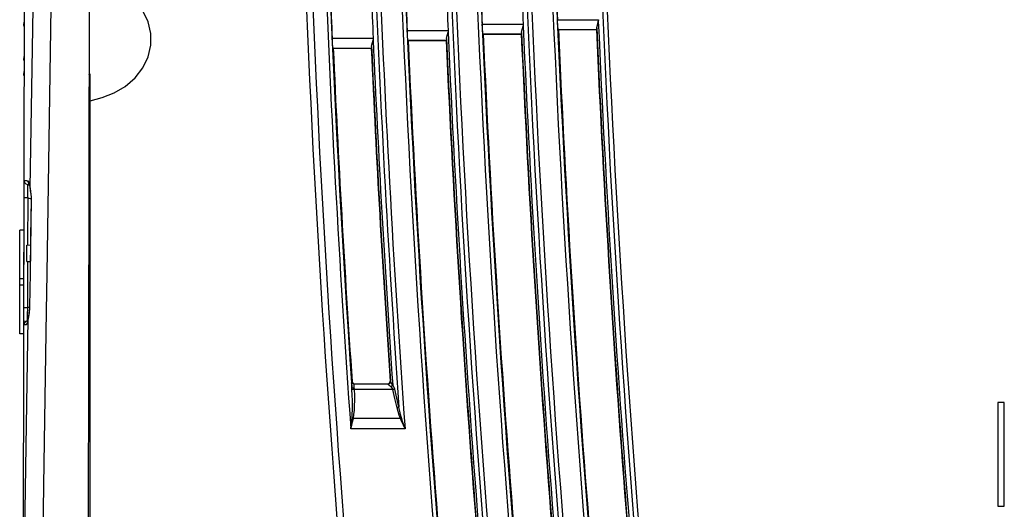
# Model space of a CAD drawing. Extents: x 281 to 617, y -180 to 229.
# Drawn here: x 485 to 561, y 90 to 128 of the extents above; entities that cross this region are included whole.
import ezdxf

# ---------------------------------------------------------------- set-up
doc = ezdxf.new("R2010")
doc.units = 0
doc.layers.get('0').update_dxf_attribs({"linetype": 'CONTINUOUS'})

msp = doc.modelspace()

# ---------------------------------------------------------------- linework, layer by layer
at = {"linetype": 'CONTINUOUS'}
for p, q in [((490.784, 174.717), (490.589, 77.512)), ((485.758, 161.7), (485.59, 78.259)), ((526.815, 127.692), (529.977, 127.692)), ((485.653, 127.38), (485.652, 127.36)), ((485.652, 127.362), (485.652, 127.361)), ((485.652, 127.36), (485.653, 127.338)), ((485.652, 127.36), (485.652, 127.36)), ((485.652, 127.36), (485.654, 127.342)), ((485.653, 127.338), (485.656, 127.284)), ((485.656, 127.284), (485.662, 127.237)), ((485.668, 127.282), (485.668, 127.277)), ((515.227, 126.862), (518.389, 126.862)), ((521.018, 127.34), (524.18, 127.34)), ((526.892, 126.93), (526.879, 126.942)), ((526.879, 126.942), (529.838, 126.942)), ((526.892, 126.93), (529.826, 126.93)), ((529.826, 126.93), (529.838, 126.942)), ((509.448, 126.256), (512.61, 126.256)), ((515.304, 126.1), (515.291, 126.112)), ((515.291, 126.112), (518.25, 126.112)), ((515.304, 126.1), (518.238, 126.1)), ((518.238, 126.1), (518.25, 126.112)), ((521.095, 126.579), (521.082, 126.591)), ((521.082, 126.591), (524.041, 126.591)), ((521.095, 126.579), (524.029, 126.579)), ((524.029, 126.579), (524.041, 126.591)), ((509.526, 125.494), (509.513, 125.507)), ((509.513, 125.507), (512.471, 125.507)), ((509.526, 125.494), (512.459, 125.494)), ((512.459, 125.494), (512.471, 125.507)), ((485.652, 124.724), (485.652, 124.722)), ((485.652, 124.722), (485.654, 124.695)), ((485.66, 124.796), (485.66, 124.794)), ((485.683, 124.537), (485.668, 124.593)), ((485.676, 124.528), (485.683, 124.51)), ((485.652, 123.579), (485.652, 123.576)), ((485.652, 123.576), (485.654, 123.546)), ((485.652, 123.576), (485.653, 123.557)), ((485.655, 123.546), (485.655, 123.544)), ((485.655, 123.534), (485.657, 123.508)), ((485.657, 123.532), (485.658, 123.52)), ((485.658, 123.497), (485.657, 123.512)), ((485.657, 123.51), (485.66, 123.479)), ((485.658, 123.52), (485.66, 123.506)), ((485.66, 123.506), (485.661, 123.495)), ((485.66, 123.484), (485.664, 123.449)), ((485.661, 123.475), (485.66, 123.482)), ((485.663, 123.457), (485.661, 123.469)), ((485.665, 123.444), (485.663, 123.457)), ((485.663, 123.455), (485.667, 123.425)), ((485.664, 123.473), (485.665, 123.458)), ((485.681, 123.372), (485.668, 123.427)), ((490.681, 123.471), (490.788, 123.511)), ((490.788, 77.69), (490.788, 123.511)), ((485.966, 114.966), (486.108, 114.936)), ((485.985, 114.966), (485.966, 114.966)), ((486.02, 115.122), (485.99, 115.256)), ((486.076, 115.052), (486.02, 115.122)), ((486.102, 114.964), (486.065, 114.965)), ((486.149, 114.734), (486.116, 114.953)), ((486.127, 114.836), (486.146, 114.694)), ((486.146, 114.697), (486.149, 114.734)), ((486.146, 114.694), (486.146, 114.697)), ((486.146, 114.697), (486.177, 114.46)), ((486.165, 114.633), (486.149, 114.734)), ((485.957, 113.962), (485.662, 113.962)), ((485.957, 113.962), (485.95, 110.325)), ((485.957, 113.962), (486.22, 113.896)), ((486.185, 114.514), (486.165, 114.633)), ((486.177, 114.46), (486.218, 114.032)), ((486.218, 114.032), (486.222, 113.833)), ((486.249, 113.832), (486.244, 114.034)), ((486.222, 113.833), (486.249, 113.832)), ((485.341, 103.483), (485.357, 111.472)), ((485.657, 111.477), (485.357, 111.472)), ((485.888, 110.325), (486.171, 110.33)), ((485.888, 109.055), (485.888, 110.325)), ((485.888, 109.055), (486.152, 109.051)), ((485.947, 109.055), (485.94, 105.491)), ((486.139, 108.144), (486.102, 105.59)), ((486.13, 105.59), (486.167, 108.144)), ((487.406, 105.237), (487.449, 108.124)), ((485.648, 107.227), (485.348, 107.233)), ((485.649, 107.727), (485.349, 107.722)), ((486.102, 105.59), (486.101, 105.558)), ((486.102, 105.59), (486.13, 105.59)), ((486.123, 105.423), (486.13, 105.59)), ((485.645, 105.491), (485.645, 105.231)), ((485.94, 105.491), (485.645, 105.491)), ((486.1, 105.53), (485.94, 105.491)), ((486.063, 105.131), (486.008, 104.792)), ((486.017, 104.779), (486.037, 104.877)), ((486.037, 104.877), (486.06, 104.99)), ((486.083, 105.285), (486.063, 105.131)), ((486.086, 105.315), (486.083, 105.285)), ((486.101, 105.558), (486.086, 105.315)), ((486.105, 105.256), (486.123, 105.423)), ((485.788, 91.541), (485.987, 104.621)), ((485.907, 104.327), (485.873, 104.193)), ((485.924, 104.592), (485.928, 104.516)), ((485.928, 104.516), (485.937, 104.486)), ((485.942, 104.391), (485.936, 104.367)), ((485.962, 104.491), (485.937, 104.486)), ((485.951, 104.392), (485.987, 104.621)), ((485.987, 104.655), (485.974, 104.56)), ((486.008, 104.792), (485.987, 104.652)), ((485.987, 104.655), (485.987, 104.652)), ((485.987, 104.652), (485.987, 104.621)), ((485.641, 103.477), (485.341, 103.483)), ((490.788, 102.029), (490.638, 102.037)), ((490.638, 101.946), (490.789, 101.944)), ((490.636, 101.028), (490.788, 101.02)), ((510.955, 99.785), (510.979, 99.811)), ((511.154, 99.599), (511.178, 99.625)), ((513.743, 99.599), (511.154, 99.599)), ((511.178, 99.625), (513.716, 99.625)), ((513.743, 99.599), (513.716, 99.625)), ((513.943, 99.812), (513.915, 99.838)), ((510.966, 99.2), (510.958, 99.349)), ((511.164, 99.181), (511.151, 99.389)), ((514.124, 99.181), (511.164, 99.181)), ((490.631, 98.405), (490.788, 98.413)), ((561.288, 98.19), (560.788, 98.19)), ((560.788, 98.19), (560.788, 90.19)), ((561.288, 90.19), (561.288, 98.19)), ((490.628, 97.343), (490.788, 97.351)), ((490.629, 97.434), (490.789, 97.437)), ((514.702, 96.964), (511.077, 96.964)), ((515.068, 96.149), (510.882, 96.149)), ((485.597, 78.265), (485.788, 91.541)), ((560.788, 90.19), (561.288, 90.19))]:
    msp.add_line(p, q, dxfattribs=at)
for points in [[(486.149, 114.734), (486.489, 134.722), (486.853, 154.456), (487.243, 174.067)], [(487.449, 108.124), (487.787, 130.384), (488.137, 152.324), (488.501, 174.102)], [(490.788, 121.435), (491.71, 121.683), (492.617, 122.05), (493.476, 122.556), (494.237, 123.208), (494.845, 123.989), (495.253, 124.842), (495.458, 125.736), (495.459, 126.634), (495.256, 127.53), (494.85, 128.385), (494.242, 129.167), (493.48, 129.822), (492.62, 130.329), (491.712, 130.696), (490.788, 130.945)], [(526.879, 126.942), (526.864, 127.009), (526.847, 127.173), (526.829, 127.413), (526.815, 127.692)], [(529.977, 127.692), (529.977, 127.631), (529.972, 127.571)], [(485.689, 127.524), (485.681, 127.508), (485.668, 127.475), (485.66, 127.443), (485.655, 127.41), (485.653, 127.378)], [(485.654, 127.343), (485.654, 127.348), (485.654, 127.352), (485.655, 127.357), (485.655, 127.362), (485.655, 127.365), (485.656, 127.367), (485.656, 127.367), (485.657, 127.368), (485.658, 127.368), (485.658, 127.366), (485.659, 127.364), (485.66, 127.362), (485.661, 127.359), (485.661, 127.356), (485.662, 127.352), (485.663, 127.346), (485.664, 127.34), (485.665, 127.333)], [(485.658, 127.285), (485.657, 127.291), (485.656, 127.297), (485.656, 127.303), (485.656, 127.308), (485.655, 127.316), (485.655, 127.325), (485.654, 127.332), (485.654, 127.338), (485.654, 127.343)], [(485.689, 127.524), (485.68, 127.507), (485.668, 127.473), (485.659, 127.44), (485.655, 127.408)], [(485.668, 127.277), (485.668, 127.272), (485.667, 127.267), (485.667, 127.262), (485.667, 127.257), (485.666, 127.254), (485.666, 127.253), (485.665, 127.252), (485.665, 127.252), (485.664, 127.253), (485.663, 127.255), (485.662, 127.257), (485.661, 127.26), (485.661, 127.263), (485.66, 127.267), (485.659, 127.272), (485.658, 127.278), (485.658, 127.285)], [(485.662, 127.237), (485.671, 127.195), (485.685, 127.154), (485.688, 127.149)], [(485.665, 127.333), (485.665, 127.326), (485.666, 127.32), (485.666, 127.315), (485.667, 127.309), (485.667, 127.302), (485.667, 127.294), (485.668, 127.288), (485.668, 127.282)], [(485.689, 127.235), (485.684, 127.24), (485.668, 127.278)], [(515.291, 126.112), (515.276, 126.179), (515.259, 126.343), (515.242, 126.583), (515.227, 126.862)], [(518.389, 126.862), (518.389, 126.801), (518.385, 126.741)], [(521.082, 126.591), (521.067, 126.657), (521.05, 126.822), (521.033, 127.061), (521.018, 127.34)], [(524.052, 126.711), (524.078, 126.845), (524.133, 127.023), (524.176, 127.219)], [(524.18, 127.34), (524.18, 127.28), (524.176, 127.219)], [(529.849, 127.063), (529.845, 126.977), (529.838, 126.942)], [(529.849, 127.063), (529.874, 127.196), (529.929, 127.375), (529.972, 127.571)], [(509.513, 125.507), (509.498, 125.573), (509.48, 125.738), (509.463, 125.977), (509.448, 126.256)], [(512.482, 125.627), (512.508, 125.76), (512.563, 125.939), (512.606, 126.135)], [(512.61, 126.256), (512.61, 126.196), (512.606, 126.135)], [(518.261, 126.233), (518.257, 126.147), (518.25, 126.112)], [(518.261, 126.233), (518.287, 126.366), (518.342, 126.545), (518.385, 126.741)], [(524.052, 126.711), (524.048, 126.626), (524.041, 126.591)], [(512.482, 125.627), (512.478, 125.542), (512.471, 125.507)], [(485.684, 124.863), (485.681, 124.858), (485.669, 124.828), (485.66, 124.797), (485.655, 124.768), (485.653, 124.74), (485.652, 124.724)], [(485.652, 124.722), (485.654, 124.682), (485.658, 124.636)], [(485.66, 124.794), (485.653, 124.751), (485.653, 124.745)], [(485.654, 124.696), (485.654, 124.698), (485.654, 124.701), (485.655, 124.703), (485.655, 124.704), (485.655, 124.704), (485.656, 124.703), (485.656, 124.701), (485.657, 124.699), (485.658, 124.696), (485.658, 124.692)], [(485.658, 124.643), (485.657, 124.65), (485.656, 124.657), (485.656, 124.662), (485.655, 124.668), (485.655, 124.674), (485.655, 124.682), (485.654, 124.688), (485.654, 124.692), (485.654, 124.696)], [(485.658, 124.692), (485.659, 124.686), (485.66, 124.681), (485.661, 124.676), (485.661, 124.671), (485.662, 124.665), (485.663, 124.658), (485.664, 124.651), (485.665, 124.642)], [(485.668, 124.592), (485.668, 124.59), (485.668, 124.588), (485.667, 124.586), (485.667, 124.584), (485.667, 124.584), (485.666, 124.585), (485.666, 124.586), (485.665, 124.588), (485.665, 124.591), (485.664, 124.595), (485.663, 124.6), (485.662, 124.605), (485.661, 124.61), (485.661, 124.615), (485.66, 124.621), (485.659, 124.628), (485.658, 124.636), (485.658, 124.643)], [(485.658, 124.636), (485.663, 124.594), (485.668, 124.561), (485.676, 124.528)], [(485.665, 124.642), (485.665, 124.635), (485.666, 124.629), (485.666, 124.623), (485.667, 124.618), (485.667, 124.612), (485.667, 124.605), (485.668, 124.6), (485.668, 124.596), (485.668, 124.592)], [(485.654, 123.607), (485.652, 123.583), (485.652, 123.579)], [(485.681, 123.707), (485.674, 123.69), (485.664, 123.663), (485.658, 123.637), (485.654, 123.611), (485.653, 123.597)], [(485.653, 123.561), (485.653, 123.557), (485.655, 123.534)], [(485.681, 123.707), (485.672, 123.687), (485.663, 123.659), (485.657, 123.632), (485.654, 123.607)], [(485.654, 123.546), (485.654, 123.547), (485.654, 123.547), (485.655, 123.546)], [(485.656, 123.523), (485.656, 123.527), (485.655, 123.532), (485.655, 123.538), (485.654, 123.542), (485.654, 123.545), (485.654, 123.546)], [(485.655, 123.544), (485.655, 123.542), (485.656, 123.539), (485.656, 123.536), (485.657, 123.532)], [(485.661, 123.495), (485.663, 123.481), (485.664, 123.473)], [(485.665, 123.458), (485.666, 123.448), (485.667, 123.444), (485.667, 123.439), (485.667, 123.434), (485.668, 123.43), (485.668, 123.428), (485.668, 123.427)], [(485.668, 123.427), (485.668, 123.426), (485.667, 123.426), (485.667, 123.427), (485.667, 123.429), (485.666, 123.432), (485.666, 123.435), (485.665, 123.438), (485.665, 123.444)], [(485.667, 123.428), (485.67, 123.406), (485.675, 123.383), (485.681, 123.365)], [(485.667, 123.425), (485.671, 123.403), (485.676, 123.38), (485.681, 123.365)], [(485.698, 115.265), (485.685, 115.226), (485.676, 115.128), (485.671, 114.994), (485.667, 114.841), (485.665, 114.681), (485.664, 114.521), (485.663, 114.366), (485.663, 114.224), (485.663, 114.089), (485.645, 105.491)], [(485.966, 114.966), (485.83, 115.015), (485.732, 115.124), (485.698, 115.265)], [(485.99, 115.256), (485.938, 115.259), (485.89, 115.261), (485.846, 115.262), (485.807, 115.264), (485.773, 115.265), (485.743, 115.265), (485.718, 115.265), (485.698, 115.265)], [(485.948, 114.861), (485.944, 114.758), (485.943, 114.64), (485.944, 114.516), (485.945, 114.393), (485.948, 114.274), (485.95, 114.164), (485.953, 114.06), (485.957, 113.962)], [(485.966, 114.966), (485.955, 114.936), (485.948, 114.861)], [(486.065, 114.965), (486.034, 114.966), (486.007, 114.966), (485.985, 114.966)], [(486.116, 114.953), (486.076, 115.117), (486.034, 115.22), (485.99, 115.256)], [(486.072, 115.063), (486.072, 115.064), (486.084, 115.032)], [(486.084, 115.032), (486.104, 114.954), (486.127, 114.836)], [(486.244, 114.034), (486.229, 114.217), (486.208, 114.377), (486.185, 114.514)], [(486.222, 113.833), (486.195, 112.004), (486.165, 109.979), (486.139, 108.144)], [(486.167, 108.144), (486.208, 110.992), (486.249, 113.832)], [(485.645, 105.231), (485.645, 105.088), (485.645, 104.934), (485.645, 104.774), (485.646, 104.613), (485.648, 104.46), (485.651, 104.326), (485.657, 104.228), (485.666, 104.188)], [(485.924, 104.937), (485.922, 104.813), (485.922, 104.695), (485.924, 104.592)], [(485.94, 105.491), (485.936, 105.393), (485.932, 105.289), (485.929, 105.18), (485.926, 105.06), (485.924, 104.937)], [(486.06, 104.99), (486.084, 105.119), (486.105, 105.256)], [(487.017, 78.206), (487.211, 91.826), (487.406, 105.237)], [(485.937, 104.486), (485.8, 104.437), (485.701, 104.329), (485.666, 104.188)], [(485.666, 104.188), (485.686, 104.187), (485.712, 104.187), (485.744, 104.188), (485.781, 104.189), (485.825, 104.191), (485.873, 104.193)], [(485.873, 104.193), (485.912, 104.244), (485.951, 104.392)], [(485.937, 104.486), (485.955, 104.485), (485.961, 104.485)], [(485.974, 104.56), (485.957, 104.461), (485.942, 104.391)], [(485.987, 104.621), (486, 104.694), (486.017, 104.779)], [(510.958, 99.349), (510.951, 99.492), (510.948, 99.618), (510.947, 99.711), (510.95, 99.765), (510.955, 99.785)], [(511.154, 99.599), (511.058, 99.623), (510.986, 99.691), (510.955, 99.785)], [(510.979, 99.811), (511.01, 99.716), (511.083, 99.649), (511.178, 99.625)], [(511.151, 99.389), (511.147, 99.479), (511.147, 99.546), (511.149, 99.585), (511.154, 99.599)], [(513.716, 99.625), (513.821, 99.654), (513.894, 99.733), (513.915, 99.838)], [(513.943, 99.812), (513.921, 99.707), (513.847, 99.628), (513.743, 99.599)], [(513.747, 99.595), (513.745, 99.597), (513.743, 99.599)], [(513.946, 99.806), (513.924, 99.702), (513.85, 99.624), (513.747, 99.595)], [(513.97, 99.401), (513.887, 99.471), (513.816, 99.53), (513.768, 99.572), (513.747, 99.595)], [(513.946, 99.806), (513.944, 99.81), (513.943, 99.812)], [(514.111, 99.531), (514.05, 99.63), (513.998, 99.714), (513.962, 99.774), (513.946, 99.806)], [(514.111, 99.531), (514.074, 99.481), (514.025, 99.436), (513.97, 99.401)], [(514.265, 99.223), (514.231, 99.331), (514.179, 99.435), (514.111, 99.531)], [(511.157, 99.287), (511.061, 99.292), (510.988, 99.315), (510.958, 99.349)], [(510.975, 96.989), (510.996, 97.285), (511.006, 97.611), (511.007, 97.966), (511.001, 98.348), (510.987, 98.757), (510.966, 99.2)], [(511.164, 99.181), (511.072, 99.18), (511, 99.187), (510.966, 99.2)], [(511.077, 96.964), (511.125, 97.262), (511.157, 97.589), (511.175, 97.945), (511.183, 98.328), (511.179, 98.738), (511.164, 99.181)], [(514.124, 99.181), (514.09, 99.257), (514.038, 99.332), (513.97, 99.401)], [(514.265, 99.223), (514.224, 99.208), (514.176, 99.194), (514.124, 99.181)], [(514.453, 97.783), (514.288, 98.482), (514.124, 99.181)], [(514.594, 97.826), (514.429, 98.524), (514.265, 99.223)], [(514.594, 97.826), (514.553, 97.811), (514.505, 97.796), (514.453, 97.783)], [(514.702, 96.964), (514.611, 97.214), (514.528, 97.487), (514.453, 97.783)], [(514.789, 97.003), (514.718, 97.254), (514.654, 97.529), (514.594, 97.826)], [(510.882, 96.149), (510.916, 96.442), (510.947, 96.723), (510.975, 96.989)], [(510.882, 96.149), (510.952, 96.434), (511.018, 96.705), (511.077, 96.964)], [(511.077, 96.964), (511.041, 96.972), (511.007, 96.98), (510.975, 96.989)], [(514.789, 97.003), (514.761, 96.99), (514.732, 96.977), (514.702, 96.964)], [(515.068, 96.149), (514.94, 96.429), (514.817, 96.701), (514.702, 96.964)], [(515.068, 96.149), (514.97, 96.443), (514.877, 96.727), (514.789, 97.003)]]:
    msp.add_lwpolyline(points, dxfattribs=at)
for centre, radius, start, end in [((1606.488, 174.69), 1100, 180, 185.938134), ((1606.488, 174.69), 1099.5, 180.026055, 185.940385), ((1606.488, 174.69), 1098.418, 180.128243, 184.100385), ((1606.488, 174.69), 1094.243, 180.128732, 184.116058), ((1606.488, 174.69), 1092.618, 180.128923, 186.017494), ((1606.488, 174.69), 1088.443, 180.129418, 186.040662), ((1612.287, 175.004), 1092.618, 180.145388, 186.033959), ((1612.287, 175.004), 1088.443, 180.145883, 186.057128), ((1618.085, 175.321), 1092.618, 180.162031, 186.050601), ((1618.085, 175.321), 1088.443, 180.162526, 186.07377), ((1606.488, 174.69), 1094.596, 180.21593, 184.026718), ((1606.488, 174.69), 1088.796, 180.21708, 185.949704), ((1612.287, 175.004), 1088.796, 180.233545, 185.966169), ((1618.085, 175.321), 1088.796, 180.250188, 185.982812), ((1606.488, 174.69), 1098.118, 180.296031, 183.934112), ((1606.488, 174.69), 1092.318, 180.297603, 185.850728), ((1612.287, 175.004), 1092.318, 180.314068, 185.867193), ((1618.085, 175.321), 1092.318, 180.330711, 185.883836), ((1612.287, 175.004), 1092.309, 182.325286, 182.50094), ((1612.287, 175.004), 1089.15, 182.332035, 182.508199), ((1618.085, 175.321), 1092.309, 182.323496, 182.499149), ((1606.488, 174.69), 1092.309, 182.333937, 182.509592), ((1606.488, 174.69), 1089.15, 182.340711, 182.516876), ((1606.488, 174.69), 1098.109, 182.353223, 182.527953), ((1606.488, 174.69), 1094.95, 182.360017, 182.535251), ((1612.287, 175.004), 1089.16, 182.514536, 184.587734), ((1618.085, 175.321), 1092.265, 182.53924, 184.539231), ((1618.085, 175.321), 1089.334, 182.546076, 184.55147), ((1618.085, 175.321), 1089.306, 182.539161, 184.558588), ((1618.085, 175.321), 1089.16, 182.51274, 184.586021), ((1606.488, 174.69), 1094.96, 182.541555, 183.935929), ((1606.488, 174.69), 1092.265, 182.549683, 184.550785), ((1606.488, 174.69), 1089.334, 182.556548, 184.563056), ((1606.488, 174.69), 1089.306, 182.549633, 184.570174), ((1606.488, 174.69), 1089.16, 182.523213, 184.59761), ((1612.287, 175.004), 1092.265, 182.541031, 184.540938), ((1612.287, 175.004), 1089.334, 182.547872, 184.553182), ((1612.287, 175.004), 1089.306, 182.540957, 184.5603), ((1606.488, 174.69), 1098.065, 182.567834, 183.91015), ((1606.488, 174.69), 1095.134, 182.574711, 183.9192), ((1606.488, 174.69), 1095.106, 182.567833, 183.920962)]:
    msp.add_arc(centre, radius, start, end, dxfattribs=at)

doc.saveas('drawing.dxf')
